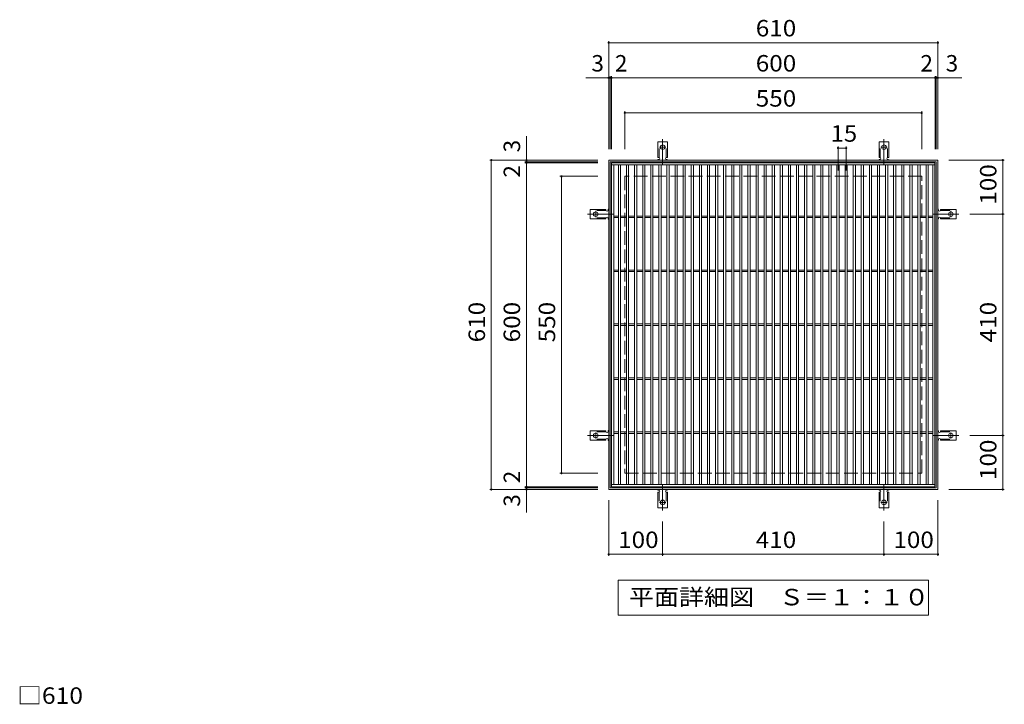
# Model space of a CAD drawing. Units: millimetres. Extents: x -1503 to 1710, y -1375 to 1301.
# Drawn here: x -1396 to 428, y 33 to 1301 of the extents above; entities that cross this region are included whole.
import ezdxf

# ---------------------------------------------------------------- set-up
doc = ezdxf.new("R2010")
doc.units = ezdxf.units.MM
doc.header["$LTSCALE"] = 10
for name, pattern in [('JWW_CENTER2', [13.546667, 11.006667, -0.846667, 0.846667, -0.846667]), ('JWW_DASHED2', [3.386667, 1.693333, -1.693333]), ('JWW_DASHED3', [3.386667, 2.54, -0.846667])]:
    doc.linetypes.add(name, pattern=pattern)
for name, color, linetype in [('C-1', 7, 'Continuous'), ('C-2', 7, 'Continuous'), ('C-4', 7, 'Continuous'), ('C-5', 7, 'Continuous'), ('C-A', 7, 'Continuous'), ('D-4', 7, 'Continuous')]:
    doc.layers.add(name, color=color, linetype=linetype)
doc.styles.add('ＭＳ ゴシック', font='txt', dxfattribs={"height": 1})

msp = doc.modelspace()

# ---------------------------------------------------------------- linework, layer by layer
at = {"layer": 'C-1', "color": 2, "linetype": 'Continuous', "lineweight": 9}
for p, q in [((-305, 1041), (-305, 431)), ((305, 1041), (-305, 1041)), ((305, 431), (305, 1041)), ((-302, 1038), (-302, 434)), ((302, 1038), (-302, 1038)), ((302, 434), (302, 1038)), ((-305, 431), (305, 431)), ((-302, 434), (302, 434))]:
    msp.add_line(p, q, dxfattribs=at)
at = {"layer": 'C-1', "color": 2, "linetype": 'JWW_DASHED3', "lineweight": 9}
for p, q in [((-275, 1011), (-275, 461)), ((275, 1011), (-275, 1011)), ((275, 461), (275, 1011)), ((-275, 461), (275, 461))]:
    msp.add_line(p, q, dxfattribs=at)
at = {"layer": 'C-2', "color": 3, "linetype": 'Continuous', "lineweight": 9}
for p, q in [((-299.5, 436), (-299.5, 1036)), ((-299.5, 1036), (299.5, 1036)), ((-299.5, 1032), (299.5, 1032)), ((-295.5, 440), (-295.5, 1032)), ((-287, 440), (-287, 1032)), ((-283, 440), (-283, 1032)), ((-272, 440), (-272, 1032)), ((-268, 1032), (-268, 440)), ((-257, 1032), (-257, 440)), ((-253, 1032), (-253, 440)), ((-242, 1032), (-242, 440)), ((-238, 1032), (-238, 440)), ((-227, 1032), (-227, 440)), ((-223, 1032), (-223, 440)), ((-212, 440), (-212, 1032)), ((-208, 440), (-208, 1032)), ((-197, 440), (-197, 1032)), ((-193, 440), (-193, 1032)), ((-182, 440), (-182, 1032)), ((-178, 440), (-178, 1032)), ((-167, 440), (-167, 1032)), ((-163, 440), (-163, 1032)), ((-152, 440), (-152, 1032)), ((-148, 440), (-148, 1032)), ((-137, 440), (-137, 1032)), ((-133, 440), (-133, 1032)), ((-122, 440), (-122, 1032)), ((-118, 440), (-118, 1032)), ((-107, 440), (-107, 1032)), ((-103, 440), (-103, 1032)), ((-92, 440), (-92, 1032)), ((-88, 440), (-88, 1032)), ((-77, 440), (-77, 1032)), ((-73, 440), (-73, 1032)), ((-62, 440), (-62, 1032)), ((-58, 440), (-58, 1032)), ((-47, 440), (-47, 1032)), ((-43, 440), (-43, 1032)), ((-32, 440), (-32, 1032)), ((-28, 440), (-28, 1032)), ((-17, 440), (-17, 1032)), ((-13, 440), (-13, 1032)), ((-2, 440), (-2, 1032)), ((2, 440), (2, 1032)), ((13, 440), (13, 1032)), ((17, 440), (17, 1032)), ((28, 440), (28, 1032)), ((32, 440), (32, 1032)), ((43, 440), (43, 1032)), ((47, 440), (47, 1032)), ((58, 440), (58, 1032)), ((62, 440), (62, 1032)), ((73, 440), (73, 1032)), ((77, 440), (77, 1032)), ((88, 440), (88, 1032)), ((92, 440), (92, 1032)), ((103, 440), (103, 1032)), ((107, 440), (107, 1032)), ((118, 440), (118, 1032)), ((122, 440), (122, 1032)), ((133, 440), (133, 1032)), ((137, 440), (137, 1032)), ((148, 440), (148, 1032)), ((152, 440), (152, 1032)), ((163, 440), (163, 1032)), ((167, 440), (167, 1032)), ((178, 440), (178, 1032)), ((182, 440), (182, 1032)), ((193, 440), (193, 1032)), ((197, 440), (197, 1032)), ((208, 440), (208, 1032)), ((212, 1032), (212, 440)), ((223, 1032), (223, 440)), ((227, 1032), (227, 440)), ((238, 1032), (238, 440)), ((242, 1032), (242, 440)), ((253, 1032), (253, 440)), ((257, 1032), (257, 440)), ((268, 440), (268, 1032)), ((272, 440), (272, 1032)), ((283, 440), (283, 1032)), ((287, 440), (287, 1032)), ((295.5, 440), (295.5, 1032)), ((299.5, 1036), (299.5, 436)), ((-295.5, 937.5), (-287, 937.5)), ((-295.5, 934.5), (-287, 934.5)), ((-283, 937.5), (-272, 937.5)), ((-283, 934.5), (-272, 934.5)), ((-268, 937.5), (-257, 937.5)), ((-268, 934.5), (-257, 934.5)), ((-253, 937.5), (-242, 937.5)), ((-253, 934.5), (-242, 934.5)), ((-238, 937.5), (-227, 937.5)), ((-238, 934.5), (-227, 934.5)), ((-223, 937.5), (-212, 937.5)), ((-223, 934.5), (-212, 934.5)), ((-208, 937.5), (-197, 937.5)), ((-208, 934.5), (-197, 934.5)), ((-193, 937.5), (-182, 937.5)), ((-193, 934.5), (-182, 934.5)), ((-178, 937.5), (-167, 937.5)), ((-178, 934.5), (-167, 934.5)), ((-163, 937.5), (-152, 937.5)), ((-163, 934.5), (-152, 934.5)), ((-148, 937.5), (-137, 937.5)), ((-148, 934.5), (-137, 934.5)), ((-133, 937.5), (-122, 937.5)), ((-133, 934.5), (-122, 934.5)), ((-118, 937.5), (-107, 937.5)), ((-118, 934.5), (-107, 934.5)), ((-103, 937.5), (-92, 937.5)), ((-103, 934.5), (-92, 934.5)), ((-88, 937.5), (-77, 937.5)), ((-88, 934.5), (-77, 934.5)), ((-73, 937.5), (-62, 937.5)), ((-73, 934.5), (-62, 934.5)), ((-58, 937.5), (-47, 937.5)), ((-58, 934.5), (-47, 934.5)), ((-43, 937.5), (-32, 937.5)), ((-43, 934.5), (-32, 934.5)), ((-28, 937.5), (-17, 937.5)), ((-28, 934.5), (-17, 934.5)), ((-13, 937.5), (-2, 937.5)), ((-13, 934.5), (-2, 934.5)), ((2, 937.5), (13, 937.5)), ((2, 934.5), (13, 934.5)), ((17, 937.5), (28, 937.5)), ((17, 934.5), (28, 934.5)), ((32, 937.5), (43, 937.5)), ((32, 934.5), (43, 934.5)), ((47, 937.5), (58, 937.5)), ((47, 934.5), (58, 934.5)), ((62, 937.5), (73, 937.5)), ((62, 934.5), (73, 934.5)), ((77, 937.5), (88, 937.5)), ((77, 934.5), (88, 934.5)), ((92, 937.5), (103, 937.5)), ((92, 934.5), (103, 934.5)), ((107, 937.5), (118, 937.5)), ((107, 934.5), (118, 934.5)), ((122, 937.5), (133, 937.5)), ((122, 934.5), (133, 934.5)), ((137, 937.5), (148, 937.5)), ((137, 934.5), (148, 934.5)), ((152, 937.5), (163, 937.5)), ((152, 934.5), (163, 934.5)), ((167, 937.5), (178, 937.5)), ((167, 934.5), (178, 934.5)), ((182, 937.5), (193, 937.5)), ((182, 934.5), (193, 934.5)), ((197, 937.5), (208, 937.5)), ((197, 934.5), (208, 934.5)), ((212, 937.5), (223, 937.5)), ((212, 934.5), (223, 934.5)), ((227, 937.5), (238, 937.5)), ((227, 934.5), (238, 934.5)), ((242, 937.5), (253, 937.5)), ((242, 934.5), (253, 934.5)), ((257, 937.5), (268, 937.5)), ((257, 934.5), (268, 934.5)), ((272, 937.5), (283, 937.5)), ((272, 934.5), (283, 934.5)), ((287, 937.5), (295.5, 937.5)), ((287, 934.5), (295.5, 934.5)), ((-295.5, 837.5), (-287, 837.5)), ((-295.5, 834.5), (-287, 834.5)), ((-283, 837.5), (-272, 837.5)), ((-283, 834.5), (-272, 834.5)), ((-268, 837.5), (-257, 837.5)), ((-268, 834.5), (-257, 834.5)), ((-253, 837.5), (-242, 837.5)), ((-253, 834.5), (-242, 834.5)), ((-238, 837.5), (-227, 837.5)), ((-238, 834.5), (-227, 834.5)), ((-223, 837.5), (-212, 837.5)), ((-223, 834.5), (-212, 834.5)), ((-208, 837.5), (-197, 837.5)), ((-208, 834.5), (-197, 834.5)), ((-193, 837.5), (-182, 837.5)), ((-193, 834.5), (-182, 834.5)), ((-178, 837.5), (-167, 837.5)), ((-178, 834.5), (-167, 834.5)), ((-163, 837.5), (-152, 837.5)), ((-163, 834.5), (-152, 834.5)), ((-148, 837.5), (-137, 837.5)), ((-148, 834.5), (-137, 834.5)), ((-133, 837.5), (-122, 837.5)), ((-133, 834.5), (-122, 834.5)), ((-118, 837.5), (-107, 837.5)), ((-118, 834.5), (-107, 834.5)), ((-103, 837.5), (-92, 837.5)), ((-103, 834.5), (-92, 834.5)), ((-88, 837.5), (-77, 837.5)), ((-88, 834.5), (-77, 834.5)), ((-73, 837.5), (-62, 837.5)), ((-73, 834.5), (-62, 834.5)), ((-58, 837.5), (-47, 837.5)), ((-58, 834.5), (-47, 834.5)), ((-43, 837.5), (-32, 837.5)), ((-43, 834.5), (-32, 834.5)), ((-28, 837.5), (-17, 837.5)), ((-28, 834.5), (-17, 834.5)), ((-13, 837.5), (-2, 837.5)), ((-13, 834.5), (-2, 834.5)), ((2, 837.5), (13, 837.5)), ((2, 834.5), (13, 834.5)), ((17, 837.5), (28, 837.5)), ((17, 834.5), (28, 834.5)), ((32, 837.5), (43, 837.5)), ((32, 834.5), (43, 834.5)), ((47, 837.5), (58, 837.5)), ((47, 834.5), (58, 834.5)), ((62, 837.5), (73, 837.5)), ((62, 834.5), (73, 834.5)), ((77, 837.5), (88, 837.5)), ((77, 834.5), (88, 834.5)), ((92, 837.5), (103, 837.5)), ((92, 834.5), (103, 834.5)), ((107, 837.5), (118, 837.5)), ((107, 834.5), (118, 834.5)), ((122, 837.5), (133, 837.5)), ((122, 834.5), (133, 834.5)), ((137, 837.5), (148, 837.5)), ((137, 834.5), (148, 834.5)), ((152, 837.5), (163, 837.5)), ((152, 834.5), (163, 834.5)), ((167, 837.5), (178, 837.5)), ((167, 834.5), (178, 834.5)), ((182, 837.5), (193, 837.5)), ((182, 834.5), (193, 834.5)), ((197, 837.5), (208, 837.5)), ((197, 834.5), (208, 834.5)), ((212, 837.5), (223, 837.5)), ((212, 834.5), (223, 834.5)), ((227, 837.5), (238, 837.5)), ((227, 834.5), (238, 834.5)), ((242, 837.5), (253, 837.5)), ((242, 834.5), (253, 834.5)), ((257, 837.5), (268, 837.5)), ((257, 834.5), (268, 834.5)), ((272, 837.5), (283, 837.5)), ((272, 834.5), (283, 834.5)), ((287, 837.5), (295.5, 837.5)), ((287, 834.5), (295.5, 834.5)), ((-295.5, 737.5), (-287, 737.5)), ((-295.5, 734.5), (-287, 734.5)), ((-283, 737.5), (-272, 737.5)), ((-283, 734.5), (-272, 734.5)), ((-268, 737.5), (-257, 737.5)), ((-268, 734.5), (-257, 734.5)), ((-253, 737.5), (-242, 737.5)), ((-253, 734.5), (-242, 734.5)), ((-238, 737.5), (-227, 737.5)), ((-238, 734.5), (-227, 734.5)), ((-223, 737.5), (-212, 737.5)), ((-223, 734.5), (-212, 734.5)), ((-208, 737.5), (-197, 737.5)), ((-208, 734.5), (-197, 734.5)), ((-193, 737.5), (-182, 737.5)), ((-193, 734.5), (-182, 734.5)), ((-178, 737.5), (-167, 737.5)), ((-178, 734.5), (-167, 734.5)), ((-163, 737.5), (-152, 737.5)), ((-163, 734.5), (-152, 734.5)), ((-148, 737.5), (-137, 737.5)), ((-148, 734.5), (-137, 734.5)), ((-133, 737.5), (-122, 737.5)), ((-133, 734.5), (-122, 734.5)), ((-118, 737.5), (-107, 737.5)), ((-118, 734.5), (-107, 734.5)), ((-103, 737.5), (-92, 737.5)), ((-103, 734.5), (-92, 734.5)), ((-88, 737.5), (-77, 737.5)), ((-88, 734.5), (-77, 734.5)), ((-73, 737.5), (-62, 737.5)), ((-73, 734.5), (-62, 734.5)), ((-58, 737.5), (-47, 737.5)), ((-58, 734.5), (-47, 734.5)), ((-43, 737.5), (-32, 737.5)), ((-43, 734.5), (-32, 734.5)), ((-28, 737.5), (-17, 737.5)), ((-28, 734.5), (-17, 734.5)), ((-13, 737.5), (-2, 737.5)), ((-13, 734.5), (-2, 734.5)), ((2, 737.5), (13, 737.5)), ((2, 734.5), (13, 734.5)), ((17, 737.5), (28, 737.5)), ((17, 734.5), (28, 734.5)), ((32, 737.5), (43, 737.5)), ((32, 734.5), (43, 734.5)), ((47, 737.5), (58, 737.5)), ((47, 734.5), (58, 734.5)), ((62, 737.5), (73, 737.5)), ((62, 734.5), (73, 734.5)), ((77, 737.5), (88, 737.5)), ((77, 734.5), (88, 734.5)), ((92, 737.5), (103, 737.5)), ((92, 734.5), (103, 734.5)), ((107, 737.5), (118, 737.5)), ((107, 734.5), (118, 734.5)), ((122, 737.5), (133, 737.5)), ((122, 734.5), (133, 734.5)), ((137, 737.5), (148, 737.5)), ((137, 734.5), (148, 734.5)), ((152, 737.5), (163, 737.5)), ((152, 734.5), (163, 734.5)), ((167, 737.5), (178, 737.5)), ((167, 734.5), (178, 734.5)), ((182, 737.5), (193, 737.5)), ((182, 734.5), (193, 734.5)), ((197, 737.5), (208, 737.5)), ((197, 734.5), (208, 734.5)), ((212, 737.5), (223, 737.5)), ((212, 734.5), (223, 734.5)), ((227, 737.5), (238, 737.5)), ((227, 734.5), (238, 734.5)), ((242, 737.5), (253, 737.5)), ((242, 734.5), (253, 734.5)), ((257, 737.5), (268, 737.5)), ((257, 734.5), (268, 734.5)), ((272, 737.5), (283, 737.5)), ((272, 734.5), (283, 734.5)), ((287, 737.5), (295.5, 737.5)), ((287, 734.5), (295.5, 734.5)), ((-295.5, 637.5), (-287, 637.5)), ((-295.5, 634.5), (-287, 634.5)), ((-283, 637.5), (-272, 637.5)), ((-283, 634.5), (-272, 634.5)), ((-268, 637.5), (-257, 637.5)), ((-268, 634.5), (-257, 634.5)), ((-253, 637.5), (-242, 637.5)), ((-253, 634.5), (-242, 634.5)), ((-238, 637.5), (-227, 637.5)), ((-238, 634.5), (-227, 634.5)), ((-223, 637.5), (-212, 637.5)), ((-223, 634.5), (-212, 634.5)), ((-208, 637.5), (-197, 637.5)), ((-208, 634.5), (-197, 634.5)), ((-193, 637.5), (-182, 637.5)), ((-193, 634.5), (-182, 634.5)), ((-178, 637.5), (-167, 637.5)), ((-178, 634.5), (-167, 634.5)), ((-163, 637.5), (-152, 637.5)), ((-163, 634.5), (-152, 634.5)), ((-148, 637.5), (-137, 637.5)), ((-148, 634.5), (-137, 634.5)), ((-133, 637.5), (-122, 637.5)), ((-133, 634.5), (-122, 634.5)), ((-118, 637.5), (-107, 637.5)), ((-118, 634.5), (-107, 634.5)), ((-103, 637.5), (-92, 637.5)), ((-103, 634.5), (-92, 634.5)), ((-88, 637.5), (-77, 637.5)), ((-88, 634.5), (-77, 634.5)), ((-73, 637.5), (-62, 637.5)), ((-73, 634.5), (-62, 634.5)), ((-58, 637.5), (-47, 637.5)), ((-58, 634.5), (-47, 634.5)), ((-43, 637.5), (-32, 637.5)), ((-43, 634.5), (-32, 634.5)), ((-28, 637.5), (-17, 637.5)), ((-28, 634.5), (-17, 634.5)), ((-13, 637.5), (-2, 637.5)), ((-13, 634.5), (-2, 634.5)), ((2, 637.5), (13, 637.5)), ((2, 634.5), (13, 634.5)), ((17, 637.5), (28, 637.5)), ((17, 634.5), (28, 634.5)), ((32, 637.5), (43, 637.5)), ((32, 634.5), (43, 634.5)), ((47, 637.5), (58, 637.5)), ((47, 634.5), (58, 634.5)), ((62, 637.5), (73, 637.5)), ((62, 634.5), (73, 634.5)), ((77, 637.5), (88, 637.5)), ((77, 634.5), (88, 634.5)), ((92, 637.5), (103, 637.5)), ((92, 634.5), (103, 634.5)), ((107, 637.5), (118, 637.5)), ((107, 634.5), (118, 634.5)), ((122, 637.5), (133, 637.5)), ((122, 634.5), (133, 634.5)), ((137, 637.5), (148, 637.5)), ((137, 634.5), (148, 634.5)), ((152, 637.5), (163, 637.5)), ((152, 634.5), (163, 634.5)), ((167, 637.5), (178, 637.5)), ((167, 634.5), (178, 634.5)), ((182, 637.5), (193, 637.5)), ((182, 634.5), (193, 634.5)), ((197, 637.5), (208, 637.5)), ((197, 634.5), (208, 634.5)), ((212, 637.5), (223, 637.5)), ((212, 634.5), (223, 634.5)), ((227, 637.5), (238, 637.5)), ((227, 634.5), (238, 634.5)), ((242, 637.5), (253, 637.5)), ((242, 634.5), (253, 634.5)), ((257, 637.5), (268, 637.5)), ((257, 634.5), (268, 634.5)), ((272, 637.5), (283, 637.5)), ((272, 634.5), (283, 634.5)), ((287, 637.5), (295.5, 637.5)), ((287, 634.5), (295.5, 634.5)), ((-295.5, 537.5), (-287, 537.5)), ((-295.5, 534.5), (-287, 534.5)), ((-283, 537.5), (-272, 537.5)), ((-283, 534.5), (-272, 534.5)), ((-268, 537.5), (-257, 537.5)), ((-268, 534.5), (-257, 534.5)), ((-253, 537.5), (-242, 537.5)), ((-253, 534.5), (-242, 534.5)), ((-238, 537.5), (-227, 537.5)), ((-238, 534.5), (-227, 534.5)), ((-223, 537.5), (-212, 537.5)), ((-223, 534.5), (-212, 534.5)), ((-208, 537.5), (-197, 537.5)), ((-208, 534.5), (-197, 534.5)), ((-193, 537.5), (-182, 537.5)), ((-193, 534.5), (-182, 534.5)), ((-178, 537.5), (-167, 537.5)), ((-178, 534.5), (-167, 534.5)), ((-163, 537.5), (-152, 537.5)), ((-163, 534.5), (-152, 534.5)), ((-148, 537.5), (-137, 537.5)), ((-148, 534.5), (-137, 534.5)), ((-133, 537.5), (-122, 537.5)), ((-133, 534.5), (-122, 534.5)), ((-118, 537.5), (-107, 537.5)), ((-118, 534.5), (-107, 534.5)), ((-103, 537.5), (-92, 537.5)), ((-103, 534.5), (-92, 534.5)), ((-88, 537.5), (-77, 537.5)), ((-88, 534.5), (-77, 534.5)), ((-73, 537.5), (-62, 537.5)), ((-73, 534.5), (-62, 534.5)), ((-58, 537.5), (-47, 537.5)), ((-58, 534.5), (-47, 534.5)), ((-43, 537.5), (-32, 537.5)), ((-43, 534.5), (-32, 534.5)), ((-28, 537.5), (-17, 537.5)), ((-28, 534.5), (-17, 534.5)), ((-13, 537.5), (-2, 537.5)), ((-13, 534.5), (-2, 534.5)), ((2, 537.5), (13, 537.5)), ((2, 534.5), (13, 534.5)), ((17, 537.5), (28, 537.5)), ((17, 534.5), (28, 534.5)), ((32, 537.5), (43, 537.5)), ((32, 534.5), (43, 534.5)), ((47, 537.5), (58, 537.5)), ((47, 534.5), (58, 534.5)), ((62, 537.5), (73, 537.5)), ((62, 534.5), (73, 534.5)), ((77, 537.5), (88, 537.5)), ((77, 534.5), (88, 534.5)), ((92, 537.5), (103, 537.5)), ((92, 534.5), (103, 534.5)), ((107, 537.5), (118, 537.5)), ((107, 534.5), (118, 534.5)), ((122, 537.5), (133, 537.5)), ((122, 534.5), (133, 534.5)), ((137, 537.5), (148, 537.5)), ((137, 534.5), (148, 534.5)), ((152, 537.5), (163, 537.5)), ((152, 534.5), (163, 534.5)), ((167, 537.5), (178, 537.5)), ((167, 534.5), (178, 534.5)), ((182, 537.5), (193, 537.5)), ((182, 534.5), (193, 534.5)), ((197, 537.5), (208, 537.5)), ((197, 534.5), (208, 534.5)), ((212, 537.5), (223, 537.5)), ((212, 534.5), (223, 534.5)), ((227, 537.5), (238, 537.5)), ((227, 534.5), (238, 534.5)), ((242, 537.5), (253, 537.5)), ((242, 534.5), (253, 534.5)), ((257, 537.5), (268, 537.5)), ((257, 534.5), (268, 534.5)), ((272, 537.5), (283, 537.5)), ((272, 534.5), (283, 534.5)), ((287, 537.5), (295.5, 537.5)), ((287, 534.5), (295.5, 534.5)), ((299.5, 440), (-299.5, 440)), ((299.5, 436), (-299.5, 436))]:
    msp.add_line(p, q, dxfattribs=at)
at = {"layer": 'C-4', "color": 7, "linetype": 'Continuous', "lineweight": 9}
for p, q in [((-305, 1261.4), (-305, 1061)), ((305, 1261.4), (305, 1061)), ((-305, 1258.4), (305, 1258.4)), ((-305, 1193.4), (-347.6, 1193.4)), ((-305, 1193.4), (-302, 1193.4)), ((-302, 1196.4), (-302, 1061)), ((-302, 1193.4), (-300, 1193.4)), ((-300, 1196.4), (-300, 1061)), ((-300, 1193.4), (300, 1193.4)), ((300, 1196.4), (300, 1061)), ((300, 1193.4), (302, 1193.4)), ((302, 1196.4), (302, 1061)), ((302, 1193.4), (305, 1193.4)), ((305, 1193.4), (349.2, 1193.4)), ((-275, 1131.4), (-275, 1061)), ((275, 1131.4), (275, 1061)), ((-275, 1128.4), (275, 1128.4)), ((-457.4, 1041), (-457.4, 1085.2)), ((120, 1066.4), (120, 1022)), ((120, 1063.4), (135, 1063.4)), ((135, 1066.4), (135, 1022)), ((-525.4, 1041), (-325, 1041)), ((-522.4, 431), (-522.4, 1041)), ((-457.4, 1038), (-457.4, 1041)), ((428, 1041), (325, 1041)), ((425, 941), (425, 1041)), ((-460.4, 1038), (-325, 1038)), ((-460.4, 1036), (-325, 1036)), ((-457.4, 1036), (-457.4, 1038)), ((-457.4, 436), (-457.4, 1036)), ((-395.4, 1011), (-325, 1011)), ((-392.4, 461), (-392.4, 1011)), ((428, 941), (364, 941)), ((425, 531), (425, 941)), ((428, 531), (364, 531)), ((425, 431), (425, 531)), ((-395.4, 461), (-325, 461)), ((-525.4, 431), (-325, 431)), ((-460.4, 436), (-325, 436)), ((-460.4, 434), (-325, 434)), ((-457.4, 434), (-457.4, 436)), ((-457.4, 431), (-457.4, 434)), ((-457.4, 431), (-457.4, 388.4)), ((428, 431), (325, 431)), ((-305, 308), (-305, 411)), ((305, 308), (305, 411)), ((-205, 308), (-205, 372)), ((205, 308), (205, 372)), ((-305, 311), (-205, 311)), ((-205, 311), (205, 311)), ((205, 311), (305, 311))]:
    msp.add_line(p, q, dxfattribs=at)
at = {"layer": 'C-4', "color": 7, "linetype": 'Continuous', "lineweight": 9, "const_width": 2}
for points in [[(-304, 1258.4, 0.414214), (-305, 1259.4, 0.414214), (-306, 1258.4, 0.414214), (-305, 1257.4, 0.414214)], [(306, 1258.4, 0.414214), (305, 1259.4, 0.414214), (304, 1258.4, 0.414214), (305, 1257.4, 0.414214)], [(-304, 1193.4, 0.414214), (-305, 1194.4, 0.414214), (-306, 1193.4, 0.414214), (-305, 1192.4, 0.414214)], [(-301, 1193.4, 0.414214), (-302, 1194.4, 0.414214), (-303, 1193.4, 0.414214), (-302, 1192.4, 0.414214)], [(-299, 1193.4, 0.414214), (-300, 1194.4, 0.414214), (-301, 1193.4, 0.414214), (-300, 1192.4, 0.414214)], [(301, 1193.4, 0.414214), (300, 1194.4, 0.414214), (299, 1193.4, 0.414214), (300, 1192.4, 0.414214)], [(303, 1193.4, 0.414214), (302, 1194.4, 0.414214), (301, 1193.4, 0.414214), (302, 1192.4, 0.414214)], [(306, 1193.4, 0.414214), (305, 1194.4, 0.414214), (304, 1193.4, 0.414214), (305, 1192.4, 0.414214)], [(-274, 1128.4, 0.414214), (-275, 1129.4, 0.414214), (-276, 1128.4, 0.414214), (-275, 1127.4, 0.414214)], [(276, 1128.4, 0.414214), (275, 1129.4, 0.414214), (274, 1128.4, 0.414214), (275, 1127.4, 0.414214)], [(121, 1063.4, 0.414214), (120, 1064.4, 0.414214), (119, 1063.4, 0.414214), (120, 1062.4, 0.414214)], [(136, 1063.4, 0.414214), (135, 1064.4, 0.414214), (134, 1063.4, 0.414214), (135, 1062.4, 0.414214)], [(-521.4, 1041, 0.414214), (-522.4, 1042, 0.414214), (-523.4, 1041, 0.414214), (-522.4, 1040, 0.414214)], [(-456.4, 1041, 0.414214), (-457.4, 1042, 0.414214), (-458.4, 1041, 0.414214), (-457.4, 1040, 0.414214)], [(-456.4, 1038, 0.414214), (-457.4, 1039, 0.414214), (-458.4, 1038, 0.414214), (-457.4, 1037, 0.414214)], [(426, 1041, 0.414214), (425, 1042, 0.414214), (424, 1041, 0.414214), (425, 1040, 0.414214)], [(-456.4, 1036, 0.414214), (-457.4, 1037, 0.414214), (-458.4, 1036, 0.414214), (-457.4, 1035, 0.414214)], [(-391.4, 1011, 0.414214), (-392.4, 1012, 0.414214), (-393.4, 1011, 0.414214), (-392.4, 1010, 0.414214)], [(426, 941, 0.414214), (425, 942, 0.414214), (424, 941, 0.414214), (425, 940, 0.414214)], [(426, 531, 0.414214), (425, 532, 0.414214), (424, 531, 0.414214), (425, 530, 0.414214)], [(-391.4, 461, 0.414214), (-392.4, 462, 0.414214), (-393.4, 461, 0.414214), (-392.4, 460, 0.414214)], [(-456.4, 436, 0.414214), (-457.4, 437, 0.414214), (-458.4, 436, 0.414214), (-457.4, 435, 0.414214)], [(-521.4, 431, 0.414214), (-522.4, 432, 0.414214), (-523.4, 431, 0.414214), (-522.4, 430, 0.414214)], [(-456.4, 434, 0.414214), (-457.4, 435, 0.414214), (-458.4, 434, 0.414214), (-457.4, 433, 0.414214)], [(-456.4, 431, 0.414214), (-457.4, 432, 0.414214), (-458.4, 431, 0.414214), (-457.4, 430, 0.414214)], [(426, 431, 0.414214), (425, 432, 0.414214), (424, 431, 0.414214), (425, 430, 0.414214)], [(-304, 311, 0.414214), (-305, 312, 0.414214), (-306, 311, 0.414214), (-305, 310, 0.414214)], [(-204, 311, 0.414214), (-205, 312, 0.414214), (-206, 311, 0.414214), (-205, 310, 0.414214)], [(206, 311, 0.414214), (205, 312, 0.414214), (204, 311, 0.414214), (205, 310, 0.414214)], [(306, 311, 0.414214), (305, 312, 0.414214), (304, 311, 0.414214), (305, 310, 0.414214)]]:
    msp.add_lwpolyline(points, format="xyb", close=True, dxfattribs=at)
at = {"layer": 'C-5', "color": 7, "linetype": 'Continuous', "lineweight": 9}
for p, q in [((-287.5, 198.2), (-287.5, 263.2)), ((-287.5, 263.2), (287.5, 263.2)), ((287.5, 263.2), (287.5, 198.2)), ((287.5, 198.2), (-287.5, 198.2))]:
    msp.add_line(p, q, dxfattribs=at)
at = {"layer": 'C-A', "color": 7, "linetype": 'JWW_CENTER2', "lineweight": 9}
for p, q in [((-205, 1032), (-205, 1080)), ((205, 1032), (205, 1080)), ((-199.2, 1065), (-210.8, 1065)), ((210.8, 1065), (199.2, 1065)), ((-296, 941), (-344, 941)), ((-329, 946.8), (-329, 935.2)), ((296, 941), (344, 941)), ((329, 946.8), (329, 935.2)), ((-296, 531), (-344, 531)), ((-329, 536.8), (-329, 525.2)), ((296, 531), (344, 531)), ((329, 536.8), (329, 525.2)), ((-205, 440), (-205, 392)), ((205, 440), (205, 392)), ((-199.2, 407), (-210.8, 407)), ((210.8, 407), (199.2, 407))]:
    msp.add_line(p, q, dxfattribs=at)
at = {"layer": 'C-A', "color": 3, "linetype": 'Continuous', "lineweight": 9}
for p, q in [((-213.7, 1046), (-213.7, 1075)), ((-213.7, 1075), (-196.2, 1075)), ((-196.2, 1046), (-196.2, 1075)), ((196.2, 1046), (196.2, 1075)), ((196.2, 1075), (213.8, 1075)), ((213.8, 1046), (213.8, 1075)), ((-213.7, 1046), (-212.5, 1046)), ((-212.5, 1042), (-213, 1042)), ((-196.2, 1046), (-197.5, 1046)), ((-197, 1042), (-197.5, 1042)), ((196.2, 1046), (197.5, 1046)), ((197.5, 1042), (197, 1042)), ((213.8, 1046), (212.5, 1046)), ((213, 1042), (212.5, 1042)), ((-310, 949.8), (-339, 949.8)), ((-339, 932.3), (-339, 949.8)), ((-310, 949.8), (-310, 948.5)), ((-306, 949), (-306, 948.5)), ((306, 949), (306, 948.5)), ((310, 949.8), (310, 948.5)), ((310, 949.8), (339, 949.8)), ((339, 932.3), (339, 949.8)), ((-310, 932.3), (-339, 932.3)), ((-310, 932.3), (-310, 933.5)), ((-306, 933.5), (-306, 933)), ((306, 933.5), (306, 933)), ((310, 932.3), (310, 933.5)), ((310, 932.3), (339, 932.3)), ((-310, 539.8), (-339, 539.8)), ((-339, 522.3), (-339, 539.8)), ((-310, 539.8), (-310, 538.5)), ((-306, 539), (-306, 538.5)), ((306, 539), (306, 538.5)), ((310, 539.8), (310, 538.5)), ((310, 539.8), (339, 539.8)), ((339, 522.3), (339, 539.8)), ((-310, 522.3), (-339, 522.3)), ((-310, 522.3), (-310, 523.5)), ((-306, 523.5), (-306, 523)), ((306, 523.5), (306, 523)), ((310, 522.3), (310, 523.5)), ((310, 522.3), (339, 522.3)), ((-213.7, 426), (-212.5, 426)), ((-213.7, 426), (-213.7, 397)), ((-212.5, 430), (-213, 430)), ((-197, 430), (-197.5, 430)), ((-196.2, 426), (-197.5, 426)), ((-196.2, 426), (-196.2, 397)), ((196.2, 426), (197.5, 426)), ((196.2, 426), (196.2, 397)), ((197.5, 430), (197, 430)), ((213, 430), (212.5, 430)), ((213.8, 426), (212.5, 426)), ((213.8, 426), (213.8, 397)), ((-213.7, 397), (-196.2, 397)), ((196.2, 397), (213.8, 397))]:
    msp.add_line(p, q, dxfattribs=at)
at = {"layer": 'C-A', "color": 3, "linetype": 'JWW_DASHED2', "lineweight": 9}
for p, q in [((-211.7, 1045.9), (-211.7, 1075)), ((-198.2, 1045.9), (-198.2, 1075)), ((198.3, 1045.9), (198.3, 1075)), ((211.8, 1045.9), (211.8, 1075)), ((-309.9, 947.8), (-339, 947.8)), ((-309.9, 934.3), (-339, 934.3)), ((309.9, 947.8), (339, 947.8)), ((309.9, 934.3), (339, 934.3)), ((-309.9, 537.8), (-339, 537.8)), ((309.9, 537.8), (339, 537.8)), ((-309.9, 524.3), (-339, 524.3)), ((309.9, 524.3), (339, 524.3)), ((-211.7, 426.2), (-211.7, 397)), ((-198.2, 426.2), (-198.2, 397)), ((198.3, 426.2), (198.3, 397)), ((211.8, 426.2), (211.8, 397))]:
    msp.add_line(p, q, dxfattribs=at)
at = {"layer": 'C-A', "color": 3, "linetype": 'Continuous', "lineweight": 9}
for centre in [(-205, 1065), (205, 1065), (-329, 941), (329, 941), (-329, 531), (329, 531), (-205, 407), (205, 407)]:
    msp.add_circle(centre, 4.25, dxfattribs=at)
for centre, start, end in [((-213, 1040), 90.2416, 150.0007), ((-212.5, 1044), 270.1333, 90), ((-197.5, 1044), 90, 270), ((-197, 1040), 29.9995, 89.724), ((197, 1040), 90.2416, 150.0007), ((197.5, 1044), 270.1333, 90), ((212.5, 1044), 90, 270), ((213, 1040), 29.9995, 89.724), ((-304, 949), 119.9995, 179.724), ((304, 949), 0.276, 60.0005), ((-308, 948.5), 180, 0), ((-308, 933.5), 0.1333, 180), ((-304, 933), 180.2416, 240.0007), ((304, 933), 299.9993, 359.7584), ((308, 948.5), 180, 0), ((308, 933.5), 0, 179.8667), ((-308, 538.5), 180, 0), ((-304, 539), 119.9995, 179.724), ((304, 539), 0.276, 60.0005), ((308, 538.5), 180, 0), ((-308, 523.5), 0.1333, 180), ((-304, 523), 180.2416, 240.0007), ((304, 523), 299.9993, 359.7584), ((308, 523.5), 0, 179.8667), ((-213, 432), 209.9993, 269.7584), ((-212.5, 428), 270, 89.8667), ((-197.5, 428), 90, 270), ((-197, 432), 270.276, 330.0005), ((197, 432), 209.9993, 269.7584), ((197.5, 428), 270, 89.8667), ((212.5, 428), 90, 270), ((213, 432), 270.276, 330.0005)]:
    msp.add_arc(centre, 2, start, end, dxfattribs=at)

# ---------------------------------------------------------------- texts
at = {"layer": 'C-4', "color": 2, "linetype": 'Continuous', "lineweight": 211, "style": 'ＭＳ ゴシック'}
for s, width, p in [('610', 1.083333, (-32.5, 1270.1)), ('600', 1.083333, (-32.5, 1205.1)), ('550', 1.083333, (-32.5, 1140.1)), ('15', 1.0625, (106.3, 1075.1)), ('100', 1.083333, (-287.5, 322.6)), ('410', 1.083333, (-32.5, 322.6)), ('100', 1.083333, (222.5, 322.6))]:
    msp.add_text(s, height=30.48, dxfattribs=dict(at, width=width)).set_placement(p)
for s, p in [('3', (-336.9, 1205.1)), ('2', (-293.4, 1205.1)), ('2', (272.6, 1205.1)), ('3', (319.4, 1205.1))]:
    msp.add_text(s, height=30.5, dxfattribs=at).set_placement(p)
for s, p in [('3', (-469.1, 1055.4)), ('2', (-469.1, 1008.6)), ('2', (-469.1, 442.6)), ('3', (-469.1, 399.1))]:
    msp.add_text(s, height=30.5, rotation=90, dxfattribs=at).set_placement(p)
at = {"layer": 'C-4', "color": 2, "linetype": 'Continuous', "lineweight": 211, "style": 'ＭＳ ゴシック', "width": 1.083333}
for s, p in [('100', (413.4, 958.5)), ('610', (-534.1, 703.5)), ('600', (-469.1, 703.5)), ('550', (-404.1, 703.5)), ('410', (413.4, 703.5)), ('100', (413.4, 448.5))]:
    msp.add_text(s, height=30.48, rotation=90, dxfattribs=at).set_placement(p)
at = {"layer": 'C-5', "color": 2, "linetype": 'Continuous', "lineweight": 9, "style": 'ＭＳ ゴシック', "width": 1.114583}
msp.add_text('平面詳細図\u3000Ｓ＝１：１０', height=30.48, dxfattribs=at).set_placement((-267.5, 216.4))
at = {"layer": 'D-4', "color": 2, "linetype": 'Continuous', "lineweight": 9, "style": 'ＭＳ ゴシック', "width": 1.1}
msp.add_text('□610', height=30.48, dxfattribs=at).set_placement((-1400.8, 34))

doc.saveas('drawing.dxf')
